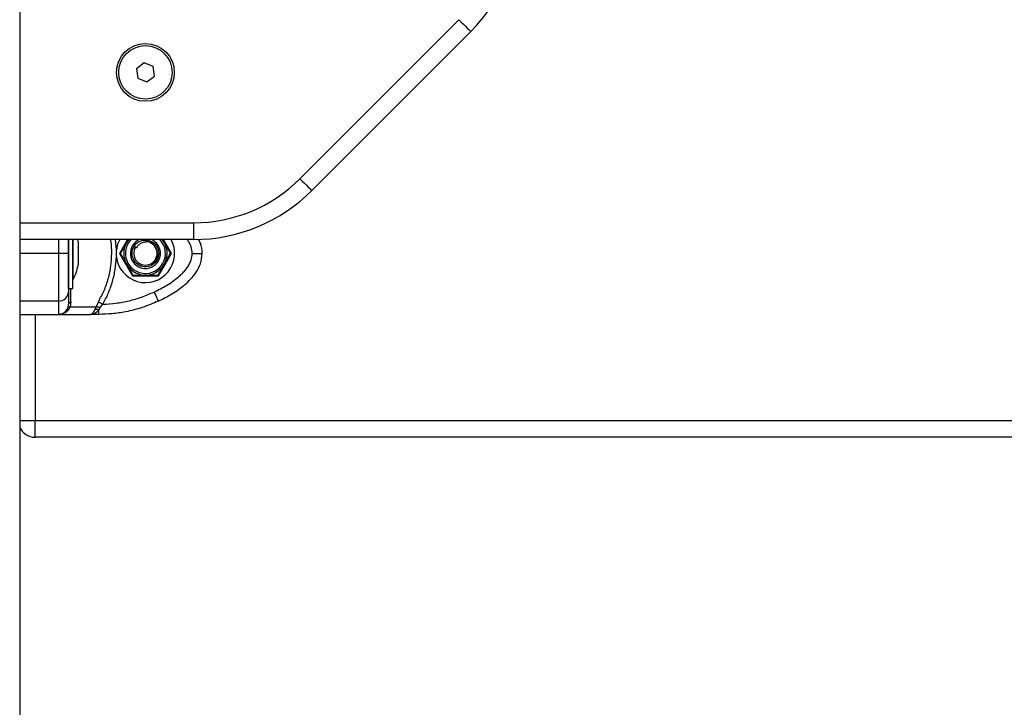
# Model space of a CAD drawing. Units: millimetres. Extents: x 1.3 to 18.8, y 2.5 to 16.6.
# Drawn here: x 7 to 7.3, y 12.8 to 13 of the extents above; entities that cross this region are included whole.
import ezdxf

# ---------------------------------------------------------------- set-up
doc = ezdxf.new("R2010")
doc.units = ezdxf.units.MM

# ---------------------------------------------------------------- blocks, each defined once
blk = doc.blocks.new('OPSHA_S023')
at = {"color": 7, "linetype": 'Continuous', "lineweight": 25}
for p, q in [((1489.360540726235, 6363.711158042497), (1489.360540726235, 6362.234092121667)), ((1489.444399871876, 6362.39951748187), (1489.491985538056, 6362.44710314805)), ((1489.495521047165, 6362.44356763894), (1489.447935380985, 6362.395981972761)), ((1489.397786357453, 6362.434199040479), (1489.395497717907, 6362.432439630575)), ((1489.395497717907, 6362.432439630575), (1489.395877101471, 6362.42957789237)), ((1489.400454320957, 6362.433096712179), (1489.397786357453, 6362.434199040479)), ((1489.400833704521, 6362.430234973974), (1489.400454320957, 6362.433096712179)), ((1489.395877101471, 6362.42957789237), (1489.398545124581, 6362.428475564069)), ((1489.398545124581, 6362.428475564069), (1489.400833704521, 6362.430234973974)), ((1489.412580051472, 6362.386337285585), (1489.412580051472, 6362.381337290353)), ((1489.412580051472, 6362.381337290353), (1489.360540726235, 6362.381337290353)), ((1489.375165709307, 6362.366692309923), (1489.375165709307, 6362.381337290353)), ((1489.376465716412, 6362.366692309923), (1489.376465716412, 6362.381337290353)), ((1489.376475729992, 6362.381337290353), (1489.376475729992, 6362.369192307538)), ((1489.378038772394, 6362.380637829847), (1489.378038772394, 6362.378972893304)), ((1489.392764606526, 6362.381337290353), (1489.390371480038, 6362.377192264146)), ((1489.393046894123, 6362.381337290353), (1489.392519422819, 6362.380412464685)), ((1489.394787379553, 6362.379333978242), (1489.395209678461, 6362.379066293783)), ((1489.395518817951, 6362.378870313711), (1489.395209678461, 6362.379066293783)), ((1489.403777637531, 6362.380472009725), (1489.403271951725, 6362.381337290353)), ((1489.405959942391, 6362.377192264146), (1489.403566815903, 6362.381337290353)), ((1489.378038772394, 6362.378857260293), (1489.378038772394, 6362.375527327604)), ((1489.389476605704, 6362.376161819047), (1489.389476605704, 6362.37822276885)), ((1489.390371480038, 6362.377192264146), (1489.394268610527, 6362.370442276544)), ((1489.402062811901, 6362.370442276544), (1489.405959942391, 6362.377192264146)), ((1489.378038772394, 6362.37374675805), (1489.378038742592, 6362.373746519632)), ((1489.378038772394, 6362.375411694593), (1489.378038772394, 6362.37374675805)), ((1489.394268610527, 6362.370442276544), (1489.402062811901, 6362.370442276544)), ((1489.376465716412, 6362.369192307538), (1489.376475729992, 6362.369192307538)), ((1489.375165709307, 6362.366692309923), (1489.376465716412, 6362.366692309923)), ((1489.372165718128, 6362.362919574327), (1489.372165718128, 6362.35894227559)), ((1489.375018187811, 6362.361015980787), (1489.375165709307, 6362.361961191244)), ((1489.375230588963, 6362.36043239171), (1489.375639208605, 6362.361245101041)), ((1489.375857063582, 6362.362719362325), (1489.375639208605, 6362.361245101041)), ((1489.375639208605, 6362.361245101041), (1489.383388110449, 6362.361245101041)), ((1489.383078970959, 6362.36043239171), (1489.383388110449, 6362.361245101041)), ((1489.384084620526, 6362.362719362325), (1489.383388110449, 6362.361245101041)), ((1489.384661235859, 6362.361015980787), (1489.385393270304, 6362.361961191244)), ((1489.360540726235, 6362.35894227559), (1489.372165718128, 6362.35894227559)), ((1489.372165718128, 6362.35894227559), (1489.381739177754, 6362.35894227559)), ((1489.374665328314, 6362.360283380098), (1489.375018187811, 6362.361015980787)), ((1489.384180136969, 6362.35894227559), (1489.381739177754, 6362.35894227559)), ((1489.384180136969, 6362.360283380098), (1489.384661235859, 6362.361015980787)), ((1489.384180136969, 6362.35894227559), (1489.384180136969, 6362.360283380098)), ((1489.365165718844, 6362.32719231183), (1490.155165710499, 6362.32719231183)), ((1489.365165718844, 6362.322192316598), (1489.365165718844, 6362.32719231183)), ((1490.155165710499, 6362.322192316598), (1489.365165718844, 6362.322192316598))]:
    blk.add_line(p, q, dxfattribs=at)
at = {"color": 8, "linetype": 'Continuous', "lineweight": 25}
for p, q in [((1489.360540726235, 6362.386337285585), (1489.412580051472, 6362.386337285585)), ((1489.389476605704, 6362.37822276885), (1489.389178046038, 6362.381337290353)), ((1489.372165718128, 6362.377192264146), (1489.360540726235, 6362.377192264146)), ((1489.372165718128, 6362.362919574327), (1489.360540726235, 6362.362919574327)), ((1489.365165718844, 6362.35894227559), (1489.365165718844, 6362.32719231183)), ((1489.360540726235, 6362.32719231183), (1489.365165718844, 6362.32719231183))]:
    blk.add_line(p, q, dxfattribs=at)
at = {"color": 7, "linetype": 'Continuous', "lineweight": 25, "flags": 128}
for points in [[(1489.491985538056, 6362.44710314805), (1489.492675283005, 6362.4464134031), (1489.493338503887, 6362.445750182218), (1489.49394974952, 6362.445138936586), (1489.494485535671, 6362.444603150434), (1489.494925239136, 6362.444163506574), (1489.495251932194, 6362.443836753911), (1489.49545309787, 6362.443635588235), (1489.495521047165, 6362.44356763894)], [(1489.444399871876, 6362.39951748187), (1489.445089616825, 6362.398827736921), (1489.445752837708, 6362.398164516038), (1489.44636408334, 6362.397553270406), (1489.446899869492, 6362.397017484254), (1489.447339513352, 6362.39657778079), (1489.447666266014, 6362.396251087732), (1489.44786743169, 6362.396049922056), (1489.447935380985, 6362.395981972761)], [(1489.378038921406, 6362.380637770242), (1489.377911963513, 6362.381227975435), (1489.377886154701, 6362.381337290353)], [(1489.390459784319, 6362.381337290353), (1489.389858880093, 6362.379941647596), (1489.389476635506, 6362.378222888059)], [(1489.400746026089, 6362.365635459966), (1489.400994637062, 6362.365105634279), (1489.401233711292, 6362.364596133775), (1489.40145401006, 6362.364126627988), (1489.401647129109, 6362.363715057916), (1489.401805617859, 6362.363377278394), (1489.401923337032, 6362.36312634284), (1489.401995875885, 6362.362971787996), (1489.402020373394, 6362.362919574327)], [(1489.384084620526, 6362.362719362325), (1489.384213277151, 6362.362644796915), (1489.384355464031, 6362.362562423295), (1489.38450957184, 6362.362473135538), (1489.384673812439, 6362.362378006525), (1489.384846338083, 6362.362278049535), (1489.385025122215, 6362.362174456663), (1489.385208138277, 6362.36206842), (1489.385393270304, 6362.361961191244)]]:
    blk.add_lwpolyline(points, dxfattribs=at)
at = {"color": 7, "linetype": 'Continuous', "lineweight": 25}
for centre, radius in [((1489.398165720549, 6362.431337303437), 0.008649999999999637), ((1489.398165720549, 6362.431337303437), 0.007999999999999933), ((1489.398165720551, 6362.37719229359), 0.003999999999999969)]:
    blk.add_circle(centre, radius, dxfattribs=at)
for centre, radius, start, end in [((1489.460165720549, 6362.478922981556), 0.04999999999977886, 314.9999999999907, 0), ((1489.412580042432, 6362.431337303437), 0.04499999999951183, 270, 314.9999999999907), ((1489.412580042432, 6362.431337303437), 0.04999999999951183, 270, 314.9999999999907), ((1489.398165720551, 6362.37719229359), 0.008749999999999937, 186.7633266053477, 28.2757434550903), ((1489.398165720551, 6362.37719229359), 0.006500000000001205, 140.3799322255281, 330.3031797833596), ((1489.398165720551, 6362.37719229359), 0.004500000000001165, 112.9106148280312, 330.3031797833596), ((1489.398165720551, 6362.37719229359), 0.003499999999999988, 147.6274751133026, 86.61042717616169), ((1489.398133408749, 6362.376965110914), 0.003728739875820313, 238.9172968793585, 86.3216217305243), ((1489.398165720551, 6362.37719229359), 0.004500000000001165, 330.3031797833596, 67.08938517196879), ((1489.398165720551, 6362.37719229359), 0.006500000000001205, 330.3031797833596, 39.62006777447195), ((1489.360583615287, 6362.37719229359), 0.01779210526315959, 333.2795630934786, 348.8258684607744), ((1489.372301022471, 6362.365784967107), 0.00286858554883689, 267.2964915980458, 357.0124610503647), ((1489.376107785288, 6362.361796437932), 0.0009563737809260932, 105.1981903415299, 170.0802450512913), ((1489.372165720551, 6362.361942293759), 0.002999999999999554, 270, 326.4295325674432), ((1489.375074005957, 6362.359879738005), 0.0005744078294894823, 74.18101815042617, 135.3551705786685), ((1489.383275629083, 6362.357742451821), 0.002697119023029568, 70.40552290225483, 94.18138328568905), ((1489.36516572055, 6362.327192293591), 0.005000000000000379, 202.3316449624801, 270)]:
    blk.add_arc(centre, radius, start, end, dxfattribs=at)
at = {"color": 8, "linetype": 'Continuous', "lineweight": 25}
for radius, start, end in [(0.006000000000001477, 136.3037592283635, 330.3031797833596), (0.006000000000001503, 330.3031797833596, 43.69624077163648)]:
    blk.add_arc((1489.398165720551, 6362.37719229359), radius, start, end, dxfattribs=at)
for points, knots in [([(1489.372165718128, 6362.381337290353), (1489.372165718128, 6362.380989615496), (1489.372165718128, 6362.379723409416), (1489.372165718128, 6362.378256436006), (1489.372165718128, 6362.377192264146)], [0, 0, 0, 0, 0.2745799938713728, 1, 1, 1, 1]), ([(1489.384084620526, 6362.362719362325), (1489.384691531932, 6362.36383158406), (1489.38590155092, 6362.366049056673), (1489.387132710746, 6362.369652231582), (1489.38791737744, 6362.373377685906), (1489.38813215835, 6362.377174353582), (1489.388062738431, 6362.379853135546), (1489.387776108273, 6362.381213683775), (1489.387750067761, 6362.381337290353)], [0, 0, 0, 0, 0.1961706230821761, 0.3911117452467067, 0.5880179613448848, 0.7844498617209653, 0.9804171477351193, 1, 1, 1, 1]), ([(1489.412165739586, 6362.377192264146), (1489.412099961813, 6362.377864944187), (1489.411998665839, 6362.378900853088), (1489.411409001272, 6362.380199011341), (1489.41102955679, 6362.380930098727), (1489.410740908573, 6362.38128424865), (1489.410697677185, 6362.381337290353)], [0, 0, 0, 0, 0.4499560380286137, 0.6929200166415815, 0.9540080506479421, 1, 1, 1, 1]), ([(1489.375857063582, 6362.362719362325), (1489.375838808253, 6362.363819305248), (1489.375817564625, 6362.365099302981), (1489.37580534669, 6362.366495859074), (1489.375803628018, 6362.366692309923)], [0, 0, 0, 0, 0.8593319311540725, 0.9999999999999999, 0.9999999999999999, 0.9999999999999999, 0.9999999999999999])]:
    blk.add_open_spline(points, degree=3, knots=knots, dxfattribs=at)
at = {"color": 7, "linetype": 'Continuous', "lineweight": 25}
for points, knots in [([(1489.375165709307, 6362.381337290353), (1489.375165709307, 6362.381284059096), (1489.375165709307, 6362.380634323908), (1489.375165709307, 6362.379276435995), (1489.375165709307, 6362.377860782555), (1489.375165709307, 6362.377192264146)], [0, 0, 0, 0, 0.04497887061375844, 0.549007414120731, 1, 1, 1, 1]), ([(1489.378038772394, 6362.378857260293), (1489.37803841254, 6362.37889617709), (1489.37803804217, 6362.378936231004), (1489.378038752234, 6362.378971881208), (1489.378038772394, 6362.378972893304)], [0, 0, 0, 0, 0.9716103772375767, 1, 1, 1, 1]), ([(1489.392519422819, 6362.380412464685), (1489.392102849482, 6362.379682050489), (1489.391519231969, 6362.378658743237), (1489.390887991336, 6362.377551807775), (1489.390701809134, 6362.377225401555), (1489.390660264542, 6362.377152567453)], [0, 0, 0, 0, 0.6595545578083312, 0.9240331923083333, 1, 1, 1, 1]), ([(1489.395518817951, 6362.378870313711), (1489.39571066148, 6362.379177921879), (1489.396096922974, 6362.379797266156), (1489.397024815382, 6362.380418620573), (1489.39782558055, 6362.380650343099), (1489.398280664733, 6362.380680146503), (1489.398372628739, 6362.380686169214)], [0, 0, 0, 0, 0.3046005763201197, 0.613288732036204, 0.9218528827899766, 1, 1, 1, 1]), ([(1489.405671157887, 6362.377232020444), (1489.405574792115, 6362.377396913927), (1489.405189654406, 6362.378055931104), (1489.404523816141, 6362.379195224037), (1489.40399083406, 6362.380107209296), (1489.403777637531, 6362.380472009725)], [0, 0, 0, 0, 0.1668215239202165, 0.6667228309589125, 1, 1, 1, 1]), ([(1489.415165700962, 6362.377192264146), (1489.415087669351, 6362.378255673832), (1489.414977734772, 6362.379753855083), (1489.414252543889, 6362.38104687417), (1489.414042093804, 6362.381422107763)], [0, 0, 0, 0, 0.7098004240063598, 1, 1, 1, 1]), ([(1489.372165718128, 6362.377192264146), (1489.372165718128, 6362.376140781671), (1489.372165718128, 6362.374133091345), (1489.372165718128, 6362.371562629944), (1489.372165718128, 6362.369493728034), (1489.372165718128, 6362.367253844908), (1489.372165718128, 6362.364989193413), (1489.372165718128, 6362.363601664303), (1489.372165718128, 6362.362919574327)], [0, 0, 0, 0, 0.1541771777833624, 0.2943843913184301, 0.42325703838887, 0.5442920690925025, 0.7759803307626617, 1, 1, 1, 1]), ([(1489.375165709307, 6362.377192264146), (1489.375112832415, 6362.377192264146), (1489.375002792201, 6362.377192264146), (1489.374191279432, 6362.377192264146), (1489.373182052335, 6362.377192264146), (1489.372495590074, 6362.377192264146), (1489.372165718128, 6362.377192264146)], [0, 0, 0, 0, 0.2702623617253906, 0.5624333674456111, 0.7897321318347177, 1, 1, 1, 1]), ([(1489.375165709307, 6362.377192264146), (1489.375165709307, 6362.376521016371), (1489.375165709307, 6362.3754873135), (1489.375165709307, 6362.374179532604), (1489.375165709307, 6362.372918287514), (1489.375165709307, 6362.371513026668), (1489.375165709307, 6362.369914150659), (1489.375165709307, 6362.368377909334), (1489.375165709307, 6362.366902725764), (1489.375165709307, 6362.36605949606), (1489.375165709307, 6362.365635459966)], [0, 0, 0, 0, 0.1180316678664554, 0.1817654801631091, 0.250252202227971, 0.3755902655438596, 0.5000661241768337, 0.6622663257751001, 0.8301633975962259, 1, 1, 1, 1]), ([(1489.385393270304, 6362.361961191244), (1489.385980283701, 6362.363061267019), (1489.387149729855, 6362.365252834348), (1489.388372370171, 6362.368784212271), (1489.389216852782, 6362.372426909762), (1489.389389963211, 6362.374916012666), (1489.389476605704, 6362.376161819047)], [0, 0, 0, 0, 0.2504242293734934, 0.4988943236702038, 0.7491945198720543, 1, 1, 1, 1]), ([(1489.390660264542, 6362.377152567453), (1489.39075663002, 6362.376987673788), (1489.391141768821, 6362.376328652026), (1489.391807632006, 6362.37518936123), (1489.392340637925, 6362.374277378472), (1489.392553844502, 6362.373912578172)], [0, 0, 0, 0, 0.166820216680038, 0.6667215103842506, 0.9999999999999999, 0.9999999999999999, 0.9999999999999999, 0.9999999999999999]), ([(1489.400746026089, 6362.365635459966), (1489.401401688579, 6362.365953665345), (1489.402676549636, 6362.366572379471), (1489.404549918059, 6362.367636251256), (1489.406316560202, 6362.368783246877), (1489.407845136344, 6362.369957918323), (1489.409073393211, 6362.37107592057), (1489.410038320082, 6362.37211760311), (1489.411028607537, 6362.373441003103), (1489.411945069747, 6362.375100784631), (1489.412094957308, 6362.376521399092), (1489.412165739586, 6362.377192264146)], [0, 0, 0, 0, 0.1285919142670838, 0.2500323353881759, 0.3799447505956055, 0.500046448183269, 0.589778012868172, 0.6728532424191389, 0.750008287401951, 0.8819449550453401, 1, 1, 1, 1]), ([(1489.402020373394, 6362.362919574327), (1489.403382059592, 6362.363601667143), (1489.406152044936, 6362.364989202026), (1489.40937461967, 6362.367253807895), (1489.411771125738, 6362.369493769776), (1489.413432018335, 6362.371562589597), (1489.414838681658, 6362.37413311335), (1489.415053299308, 6362.376140786131), (1489.415165700962, 6362.377192264146)], [0, 0, 0, 0, 0.2240200330544707, 0.4557086709958709, 0.5767417756556062, 0.7056164539942145, 0.8458225718265764, 1, 1, 1, 1]), ([(1489.403812029411, 6362.373972123212), (1489.404228612797, 6362.374702532235), (1489.404812242037, 6362.37572582812), (1489.405443431524, 6362.376832784585), (1489.405629613, 6362.377159186504), (1489.405671157887, 6362.377232020444)], [0, 0, 0, 0, 0.6595570118247189, 0.9240329096572791, 0.9999999999999999, 0.9999999999999999, 0.9999999999999999, 0.9999999999999999]), ([(1489.412165739586, 6362.377192264146), (1489.412590839947, 6362.377192264146), (1489.413475516223, 6362.377192264146), (1489.414481781239, 6362.377192264146), (1489.415067480649, 6362.377192264146), (1489.415133822524, 6362.377192264146), (1489.415165700962, 6362.377192264146)], [0, 0, 0, 0, 0.270250209398432, 0.5624176574508688, 0.7897339904948102, 1, 1, 1, 1]), ([(1489.378038772394, 6362.375411694593), (1489.378038397186, 6362.375447975313), (1489.378038011487, 6362.37548527032), (1489.378038752247, 6362.375526214084), (1489.378038772394, 6362.375527327604)], [0, 0, 0, 0, 0.9728036819560943, 1, 1, 1, 1]), ([(1489.392553844502, 6362.373912578172), (1489.392818406328, 6362.373459871716), (1489.393349999775, 6362.372550232609), (1489.394010511674, 6362.371420105394), (1489.394349491713, 6362.370840056761), (1489.394447394659, 6362.370672529287)], [0, 0, 0, 0, 0.4133541568116909, 0.8305671419225186, 1, 1, 1, 1]), ([(1489.401952841332, 6362.37071222598), (1489.402042428477, 6362.370869310553), (1489.402400527608, 6362.371497211445), (1489.40305313886, 6362.372641662723), (1489.403581694132, 6362.373568307419), (1489.403812029411, 6362.373972123212)], [0, 0, 0, 0, 0.1584242266767442, 0.6332557793661244, 0.9999999999999999, 0.9999999999999999, 0.9999999999999999, 0.9999999999999999]), ([(1489.394447394659, 6362.370672529287), (1489.394638360618, 6362.370673527592), (1489.395401612069, 6362.370677517614), (1489.396721221468, 6362.370684578791), (1489.397777553487, 6362.370690149217), (1489.398200132897, 6362.370692377634)], [0, 0, 0, 0, 0.1668050424384969, 0.6666852603922019, 0.9999999999999999, 0.9999999999999999, 0.9999999999999999, 0.9999999999999999]), ([(1489.398200132897, 6362.370692377634), (1489.398724383693, 6362.370695135876), (1489.39977779263, 6362.370700678184), (1489.401086730047, 6362.370707692002), (1489.401758660573, 6362.370711209469), (1489.401952841332, 6362.37071222598)], [0, 0, 0, 0, 0.4132890630234776, 0.8304467943463284, 1, 1, 1, 1]), ([(1489.375165709307, 6362.365635459966), (1489.375165709307, 6362.365107565642), (1489.375165709307, 6362.364051256873), (1489.375165709307, 6362.36295755444), (1489.375165709307, 6362.362199785974), (1489.375165709307, 6362.362040729047), (1489.375165709307, 6362.361961191244)], [0, 0, 0, 0, 0.2498774515905346, 0.5000011019785, 0.7499711869743151, 1, 1, 1, 1]), ([(1489.385393270304, 6362.361961191244), (1489.386715666283, 6362.36204055266), (1489.389361776622, 6362.362199354615), (1489.393270162896, 6362.362957182446), (1489.397098830666, 6362.364051272338), (1489.3995302118, 6362.365107361597), (1489.400746026089, 6362.365635459966)], [0, 0, 0, 0, 0.2498768963330565, 0.5000029103720312, 0.7499760125036672, 1, 1, 1, 1]), ([(1489.375018187811, 6362.361015980787), (1489.375073849058, 6362.361087144289), (1489.375173245871, 6362.361214224187), (1489.37549682891, 6362.361235666302), (1489.375639208605, 6362.361245101041)], [0, 0, 0, 0, 0.5599902458364896, 1, 1, 1, 1]), ([(1489.383388110449, 6362.361245101041), (1489.383602502708, 6362.36123021568), (1489.383985342463, 6362.361203634924), (1489.384454714578, 6362.361073319078), (1489.384661235859, 6362.361015980787)], [0, 0, 0, 0, 0.5600052189454069, 1, 1, 1, 1]), ([(1489.402020373394, 6362.362919574327), (1489.400441717642, 6362.362245353341), (1489.397275021818, 6362.360892903464), (1489.392609889552, 6362.359721830953), (1489.38822815903, 6362.359053821197), (1489.385526805152, 6362.358979383816), (1489.384180136969, 6362.35894227559)], [0, 0, 0, 0, 0.2792594118939664, 0.5601788817345417, 0.780742126840625, 1, 1, 1, 1]), ([(1489.375230588963, 6362.36043239171), (1489.375054326567, 6362.360221115669), (1489.374676797879, 6362.359768592785), (1489.373917231349, 6362.3593038619), (1489.373058615623, 6362.358997754616), (1489.37246472697, 6362.358960854115), (1489.372165718128, 6362.35894227559)], [0, 0, 0, 0, 0.2307812622201244, 0.4943002587060316, 0.7453921820616174, 1, 1, 1, 1]), ([(1489.381739177754, 6362.35894227559), (1489.381856292009, 6362.358960816517), (1489.38208937735, 6362.358997717387), (1489.382439224388, 6362.359303921809), (1489.382773393146, 6362.359769109096), (1489.382981708191, 6362.360221274606), (1489.383078970959, 6362.36043239171)], [0, 0, 0, 0, 0.2542852743623014, 0.5060884282620043, 0.7693915659189305, 1, 1, 1, 1]), ([(1489.381739177754, 6362.35894227559), (1489.38217857569, 6362.359007399746), (1489.382844280855, 6362.359106065403), (1489.383653245917, 6362.359684905798), (1489.384011958565, 6362.36009235303), (1489.384180136969, 6362.360283380098)], [0, 0, 0, 0, 0.5077049561594659, 0.7691929892186762, 0.9999999999999999, 0.9999999999999999, 0.9999999999999999, 0.9999999999999999])]:
    blk.add_open_spline(points, degree=3, knots=knots, dxfattribs=at)

msp = doc.modelspace()

# ---------------------------------------------------------------- block references
msp.add_blockref('OPSHA_S023', (-1482.31825241182, -6349.418923868959))

doc.saveas('drawing.dxf')
